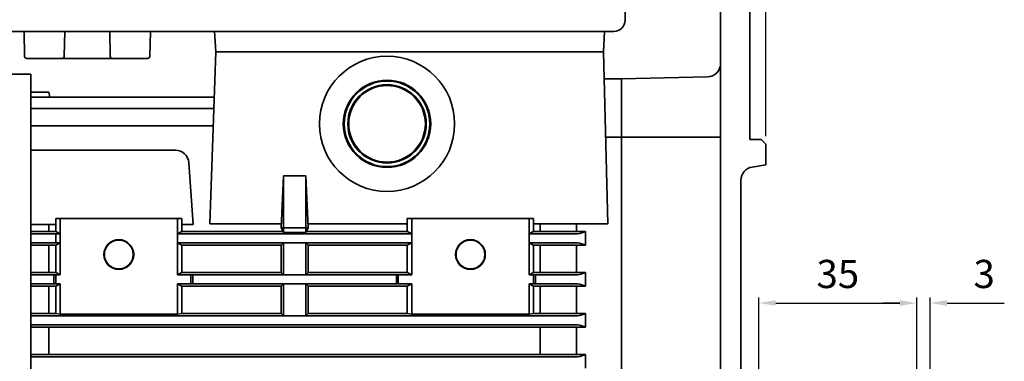
# Model space of a CAD drawing. Units: inches. Extents: x 701 to 1295, y 1501 to 1921.
# Drawn here: x 793 to 968, y 1718 to 1779 of the extents above; entities that cross this region are included whole.
import ezdxf

# ---------------------------------------------------------------- set-up
doc = ezdxf.new("R2010")
doc.units = ezdxf.units.IN
doc.header["$MEASUREMENT"] = 0
for name, color, linetype, lineweight in [('DIM', 3, 'Continuous', 9), ('flood control', 4, 'Continuous', 9), ('flood control @ 1', 4, 'Continuous', 9), ('outline', 7, 'Continuous', 35), ('도형', 4, 'Continuous', 25)]:
    doc.layers.add(name, color=color, linetype=linetype, lineweight=lineweight)
doc.styles.add('정우5', font='txt', dxfattribs={"height": 5})
doc.styles.add('한컴바탕3.15', font='txt', dxfattribs={"height": 5})
doc.dimstyles.new('정우 5규격', dxfattribs={"dimtxt": 5, "dimasz": 3, "dimexe": 1, "dimexo": 1, "dimgap": 2, "dimtad": 1, "dimdec": 4, "dimdsep": 46, "dimtxsty": '정우5', "dimcen": 1, "dimclrd": 256, "dimclre": 256, "dimclrt": 256, "dimadec": 0, "dimazin": 2, "dimtfac": 1, "dimtdec": 4, "dimtofl": 0, "dimtmove": 0, "dimatfit": 0, "dimfxl": 0, "dimtzin": 0, "dimarcsym": 0})

# ---------------------------------------------------------------- blocks, each defined once
blk = doc.blocks.new('*D17')
at = {"layer": 'Defpoints', "color": 0, "ltscale": 10, "transparency": 16777216}
for p in [(925.38, 1796.06), (922.58, 1785.86), (925.38, 1757.06)]:
    blk.add_point(p, dxfattribs=at)
at = {"layer": 'flood control', "lineweight": -2, "ltscale": 10, "transparency": 16777216}
for p, q in [((922.58, 1786.86), (922.58, 1797.06)), ((925.38, 1758.06), (925.38, 1797.06)), ((919.58, 1796.06), (916.58, 1796.06)), ((928.38, 1796.06), (945.23, 1796.06))]:
    blk.add_line(p, q, dxfattribs=at)
at = {"layer": 'flood control', "ltscale": 10, "transparency": 16777216}
for points in [[(919.58, 1796.56), (919.58, 1795.56), (922.58, 1796.06)], [(928.38, 1796.56), (928.38, 1795.56), (925.38, 1796.06)]]:
    blk.add_solid(points, dxfattribs=at)
at = {"layer": 'flood control', "ltscale": 10, "transparency": 16777216, "insert": (938.31, 1800.56), "char_height": 5, "attachment_point": 5, "style": '한컴바탕3.15'}
blk.add_mtext('3.5', dxfattribs=at)
blk = doc.blocks.new('A$C5D7061B1')
at = {"layer": 'outline', "lineweight": 25, "ltscale": 10}
for p, q in [((-16, 13.5), (-16, -13.5)), ((-10, 13.5), (-16, 13.5)), ((-10, 13.5), (-10, -13.5)), ((-6, 13.5), (-6, -13.5)), ((-2.5, 13.5), (-6, 13.5)), ((-16, 12), (-20.5, 12)), ((-6, 10), (-10, 10)), ((-9, 10), (-9, -10)), ((-7.5, 10), (-7.5, -10)), ((-26.5, 6), (-26.5, -6)), ((-10, 6), (-16, 6)), ((-2.5, 6), (-6, 6)), ((0, 3), (0, -13.5)), ((-10, -6), (-16, -6)), ((0, -6), (-6, -6)), ((-6, -10), (-10, -10)), ((-16, -12), (-20.5, -12)), ((-10, -13.5), (-16, -13.5)), ((0, -13.5), (-6, -13.5))]:
    blk.add_line(p, q, dxfattribs=at)
for centre, start, end in [((-20.5, 6), 90, 180), ((-20.5, -6), 180, 270)]:
    blk.add_arc(centre, 6, start, end, dxfattribs=at)
blk = doc.blocks.new('A$C5E1A6AB1')
at = {"layer": 'outline', "color": 3, "ltscale": 5}
for p, q in [((0.64, 2), (-0.64, 2)), ((-0.4, 2), (-0.4, 1.47)), ((0.4, 2), (0.4, 1.47)), ((2.19, 0), (-2.19, 0)), ((0.4, 1.47), (-0.4, 1.47))]:
    blk.add_line(p, q, dxfattribs=at)
for centre, radius, start, end in [((-0.64, 0), 2, 90, 165.5225), ((0.64, 0), 2, 14.4775, 90), ((-2.19, 0.4), 0.4, 165.5225, 270), ((2.19, 0.4), 0.4, 270, 14.4775)]:
    blk.add_arc(centre, radius, start, end, dxfattribs=at)
blk = doc.blocks.new('A$C4EE8026A')
at = {"layer": '도형', "ltscale": 10, "xscale": 1.25, "yscale": 1.25, "zscale": 1.25}
blk.add_blockref('A$C5E1A6AB1', (0, 0), dxfattribs=at)
blk = doc.blocks.new('A$C584E4669')
at = {"layer": 'outline', "ltscale": 10}
for p, q in [((-96, 67.8), (-96, 68.2)), ((-39.3, 68.5), (-95.7, 68.5)), ((-39, 67.8), (-39, 68.2)), ((-143.94, 65.5), (-143.94, 66)), ((-143.94, 66), (-143.94, 65)), ((-131.5, 67.5), (-142.44, 67.5)), ((-137.81, 67.5), (-139.31, 67.5)), ((-133, 66.01), (-133, 65.5)), ((-133, 66.01), (-133, 65.5)), ((-133, 65.5), (-133, 66)), ((-133, 65.5), (-133, 66)), ((-96.3, 67.5), (-131.5, 67.5)), ((-3.5, 67.5), (-38.7, 67.5)), ((-3.5, 67.5), (7.44, 67.5)), ((-2, 66.01), (-2, 65.5)), ((-2, 65.5), (-2, 66)), ((8.94, 65.5), (8.94, 66)), ((8.94, 66), (8.94, 65)), ((-144, 59.5), (-143.94, 65)), ((-133.49, 65), (-143.94, 65)), ((-133.5, 65), (-143.94, 65)), ((-133.49, 65), (-133.5, 65)), ((-133.49, 65), (-133.5, 65)), ((-1.57, 65), (-1.56, 65)), ((-1.51, 65), (-1.5, 65)), ((-1.5, 65), (8.94, 65)), ((9, 59.5), (8.94, 65)), ((-144, 45.5), (-144, 59.5)), ((-140, 59.5), (-144, 59.5)), ((-144, 59.5), (-138.5, 59.5)), ((5, 59.5), (-140, 59.5)), ((5, 59.5), (-140, 59.5)), ((-140, 59.5), (-138.5, 59.5)), ((9, 59.5), (3.5, 59.5)), ((5, 59.5), (9, 59.5)), ((9, 45.5), (9, 59.5)), ((-139.95, 44.5), (-143, 44.5)), ((-141.5, 44.5), (-141.5, 23.5)), ((-139.95, 44.5), (-139.81, 6.99)), ((4.95, 44.5), (4.81, 6.99)), ((4.95, 44.5), (8, 44.5)), ((-139.87, 23.5), (-141.5, 23.5)), ((2.31, 4.5), (-137.31, 4.5)), ((-86.25, 4.5), (-86, 0)), ((0.25, 4.5), (0, 0)), ((-84.5, 0), (-84.55, 0)), ((0, 0), (-86, 0))]:
    blk.add_line(p, q, dxfattribs=at)
for centre, radius, start, end in [((-96.3, 67.8), 0.3, 270, 0), ((-95.7, 68.2), 0.3, 90, 180), ((-39.3, 68.2), 0.3, 0, 90), ((-38.7, 67.8), 0.3, 180, 270), ((-142.44, 66), 1.5, 90, 179.9993), ((-131.5, 66), 1.5, 90, 180), ((-3.5, 66), 1.5, 0, 90), ((7.44, 66), 1.5, 0.0007, 90), ((-133.5, 65.5), 0.5, 270.0036, 359.9993), ((-1.5, 65.5), 0.5, 180.0007, 269.9964), ((-143, 45.5), 1, 180, 270), ((8, 45.5), 1, 270, 0), ((-137.31, 7), 2.5, 180.2083, 270), ((2.31, 7), 2.5, 270, 359.7917)]:
    blk.add_arc(centre, radius, start, end, dxfattribs=at)
at = {"layer": 'DIM', "ltscale": 10}
blk.add_blockref('A$C5D7061B1', (-141.5, 41.5), dxfattribs=at)
at = {"layer": '도형', "ltscale": 10}
blk.add_blockref('A$C4EE8026A', (-138.56, 65), dxfattribs=at)
at = {"layer": '도형', "ltscale": 10, "xscale": -1.25, "yscale": 1.25, "zscale": 1.25}
blk.add_blockref('A$C5E1A6AB1', (3.66, 65), dxfattribs=at)
blk = doc.blocks.new('A$C08BF4C88')
at = {"layer": 'outline', "ltscale": 10}
for p, q in [((-128.5, 4.5), (-128.41, -1.01)), ((-119.59, -1.01), (-119.5, 4.5)), ((-109.5, 4.5), (-109.41, -1.01)), ((-100.59, -1.01), (-100.5, 4.5)), ((-120.09, -1.5), (-127.91, -1.5)), ((-120.09, -1.5), (-105, -1.5)), ((-101.09, -1.5), (-108.91, -1.5))]:
    blk.add_line(p, q, dxfattribs=at)
for centre, start, end in [((-127.91, -1), 180.9548, 270), ((-120.09, -1), 270, 359.0452), ((-108.91, -1), 180.9548, 270), ((-101.09, -1), 270, 359.0452)]:
    blk.add_arc(centre, 0.5, start, end, dxfattribs=at)
blk = doc.blocks.new('*D27')
at = {"layer": 'Defpoints', "color": 0, "ltscale": 10, "transparency": 16777216}
for p in [(954.58, 1728.45), (954.58, 1712.2), (952.18, 1705.86)]:
    blk.add_point(p, dxfattribs=at)
at = {"layer": 'flood control', "lineweight": -2, "ltscale": 10, "transparency": 16777216}
for p, q in [((949.18, 1728.45), (946.18, 1728.45)), ((952.18, 1706.86), (952.18, 1729.45)), ((954.58, 1713.2), (954.58, 1729.45)), ((957.58, 1728.45), (967.72, 1728.45))]:
    blk.add_line(p, q, dxfattribs=at)
at = {"layer": 'flood control', "ltscale": 10, "transparency": 16777216}
for points in [[(949.18, 1728.95), (949.18, 1727.95), (952.18, 1728.45)], [(957.58, 1728.95), (957.58, 1727.95), (954.58, 1728.45)]]:
    blk.add_solid(points, dxfattribs=at)
at = {"layer": 'flood control', "ltscale": 10, "transparency": 16777216, "insert": (964.15, 1732.96), "char_height": 5, "attachment_point": 5, "style": '한컴바탕3.15'}
blk.add_mtext('3', dxfattribs=at)
blk = doc.blocks.new('*D28')
at = {"layer": 'Defpoints', "color": 0, "ltscale": 10, "transparency": 16777216}
for p in [(952.18, 1728.45), (924.18, 1705.86), (952.18, 1705.86)]:
    blk.add_point(p, dxfattribs=at)
at = {"layer": 'flood control', "lineweight": -2, "ltscale": 10, "transparency": 16777216}
for p, q in [((924.18, 1706.86), (924.18, 1729.45)), ((927.18, 1728.45), (949.18, 1728.45)), ((952.18, 1706.86), (952.18, 1729.45))]:
    blk.add_line(p, q, dxfattribs=at)
at = {"layer": 'flood control', "ltscale": 10, "transparency": 16777216}
for points in [[(927.18, 1728.95), (927.18, 1727.95), (924.18, 1728.45)], [(949.18, 1728.95), (949.18, 1727.95), (952.18, 1728.45)]]:
    blk.add_solid(points, dxfattribs=at)
at = {"layer": 'flood control', "ltscale": 10, "transparency": 16777216, "insert": (938.18, 1732.96), "char_height": 5, "attachment_point": 5, "style": '한컴바탕3.15'}
blk.add_mtext('35', dxfattribs=at)

msp = doc.modelspace()

# ---------------------------------------------------------------- linework, layer by layer
at = {"layer": 'outline', "ltscale": 10}
for p, q in [((922.583691, 1785.860722), (922.583691, 1757.460722)), ((917.383691, 1783.060722), (917.383691, 1771.007981)), ((827.783691, 1773.060713), (826.716069, 1742.488014)), ((827.783691, 1773.060713), (896.583691, 1773.060713)), ((896.583691, 1773.060713), (827.783691, 1773.060713)), ((896.583691, 1773.060713), (897.384266, 1742.488014)), ((917.383691, 1628.660722), (917.383691, 1771.007981)), ((896.709384, 1768.260722), (899.783691, 1768.260722)), ((915.037012, 1768.608573), (899.783691, 1768.26961)), ((899.783691, 1768.260722), (899.783691, 1643.460722)), ((798.183691, 1765.860722), (794.983691, 1765.860722)), ((794.983691, 1764.997573), (827.50212, 1764.997573)), ((798.333869, 1764.997573), (798.183691, 1765.860722)), ((794.983691, 1762.987264), (827.431919, 1762.987264)), ((827.324719, 1759.917454), (794.983691, 1759.917454)), ((899.783691, 1757.883746), (896.981114, 1757.883746)), ((917.383691, 1757.883746), (896.981114, 1757.883746)), ((924.583691, 1757.460722), (922.583691, 1757.460722)), ((924.583691, 1757.460722), (925.383691, 1756.660722)), ((925.383691, 1756.660722), (925.383691, 1752.994055)), ((794.983691, 1755.588913), (820.624203, 1755.588913)), ((823.783691, 1742.41153), (823.018357, 1753.356328)), ((925.383691, 1752.994055), (922.989134, 1752.594962)), ((839.383691, 1741.781746), (839.783691, 1751.042709)), ((843.783691, 1751.042709), (839.783691, 1751.042709)), ((839.783691, 1740.993901), (839.783691, 1751.042709)), ((843.783691, 1740.993901), (843.783691, 1751.042709)), ((843.783691, 1751.042709), (844.183691, 1741.781746)), ((920.983691, 1750.227616), (920.983691, 1661.493827)), ((794.983691, 1742.41153), (799.383691, 1742.41153)), ((798.183691, 1742.41153), (798.183691, 1741.140722)), ((799.383691, 1743.460722), (821.783691, 1743.460722)), ((799.383691, 1741.140722), (799.383691, 1743.460722)), ((799.383691, 1743.460722), (799.383691, 1741.140722)), ((800.183691, 1733.460722), (800.183691, 1743.460722)), ((820.983691, 1733.460722), (820.983691, 1743.460722)), ((821.783691, 1741.140722), (821.783691, 1743.460722)), ((821.783691, 1741.140722), (821.783691, 1743.460722)), ((821.783691, 1742.41153), (823.783691, 1742.41153)), ((839.414197, 1742.488014), (826.716069, 1742.488014)), ((861.783691, 1742.488014), (844.153186, 1742.488014)), ((861.783691, 1743.460722), (884.183691, 1743.460722)), ((861.783691, 1741.140722), (861.783691, 1743.460722)), ((862.583691, 1733.460722), (862.583691, 1743.460722)), ((883.383691, 1733.460722), (883.383691, 1743.460722)), ((884.183691, 1743.460722), (884.183691, 1741.140722)), ((897.384266, 1742.488014), (884.183691, 1742.488014)), ((885.383691, 1742.488014), (885.383691, 1741.140722)), ((891.783691, 1742.488014), (891.783691, 1741.140722)), ((794.983691, 1741.140722), (799.383691, 1741.140722)), ((794.983691, 1740.740722), (800.183691, 1740.740722)), ((799.383691, 1741.140722), (800.183691, 1740.740722)), ((799.383691, 1739.140722), (799.383691, 1740.740722)), ((799.383691, 1740.740722), (799.383691, 1739.140722)), ((821.783691, 1741.140722), (820.983691, 1740.740722)), ((820.983691, 1740.740722), (862.583691, 1740.740722)), ((821.783691, 1741.140722), (839.709148, 1741.140722)), ((844.183691, 1741.781746), (839.383691, 1741.781746)), ((839.383691, 1741.781746), (839.783691, 1740.993901)), ((843.783691, 1740.993901), (839.783691, 1740.993901)), ((844.183691, 1741.781746), (843.783691, 1740.993901)), ((843.858234, 1741.140722), (861.783691, 1741.140722)), ((861.783691, 1741.140722), (862.583691, 1740.740722)), ((884.183691, 1741.140722), (883.383691, 1740.740722)), ((883.383691, 1740.740722), (891.616334, 1740.740722)), ((884.183691, 1741.140722), (893.383691, 1741.140722)), ((893.383691, 1741.140722), (893.115714, 1741.032371)), ((893.383691, 1741.140722), (893.383691, 1738.740722)), ((794.983691, 1739.140722), (800.183691, 1739.140722)), ((794.983691, 1738.740722), (799.383691, 1738.740722)), ((798.183691, 1738.740722), (798.183691, 1733.860722)), ((799.383691, 1738.740722), (800.183691, 1739.140722)), ((799.383691, 1733.860722), (799.383691, 1738.740722)), ((799.383691, 1738.740722), (799.383691, 1733.860722)), ((820.983691, 1739.140722), (862.583691, 1739.140722)), ((820.983691, 1739.140722), (821.783691, 1738.740722)), ((821.783691, 1738.740722), (839.383691, 1738.740722)), ((821.783691, 1733.860722), (821.783691, 1738.740722)), ((821.783691, 1733.860722), (821.783691, 1738.740722)), ((839.783691, 1739.140722), (839.383691, 1738.740722)), ((839.383691, 1738.740722), (839.383691, 1733.860722)), ((839.783691, 1739.140722), (839.783691, 1733.460722)), ((843.783691, 1739.140722), (843.783691, 1733.460722)), ((844.183691, 1738.740722), (843.783691, 1739.140722)), ((844.183691, 1738.740722), (861.783691, 1738.740722)), ((844.183691, 1738.740722), (844.183691, 1733.860722)), ((862.583691, 1739.140722), (861.783691, 1738.740722)), ((861.783691, 1733.860722), (861.783691, 1738.740722)), ((883.383691, 1739.140722), (891.616334, 1739.140722)), ((884.183691, 1738.740722), (883.383691, 1739.140722)), ((884.183691, 1738.740722), (893.383691, 1738.740722)), ((884.183691, 1738.740722), (884.183691, 1733.860722)), ((885.383691, 1738.740722), (885.383691, 1733.860722)), ((891.783691, 1738.740722), (891.783691, 1733.860722)), ((893.383691, 1738.740722), (893.115714, 1738.849072)), ((794.983691, 1733.860722), (799.383691, 1733.860722)), ((794.983691, 1733.460722), (800.183691, 1733.460722)), ((799.037554, 1733.460722), (799.037554, 1731.860722)), ((799.383691, 1733.860722), (800.183691, 1733.460722)), ((799.383691, 1731.860722), (799.383691, 1733.460722)), ((799.383691, 1733.460722), (799.383691, 1731.860722)), ((821.783691, 1733.860722), (820.983691, 1733.460722)), ((820.983691, 1733.460722), (862.583691, 1733.460722)), ((821.783691, 1733.860722), (839.383691, 1733.860722)), ((823.383691, 1733.460722), (823.383691, 1731.860722)), ((823.729829, 1733.460722), (823.729829, 1731.860722)), ((839.383691, 1733.860722), (839.783691, 1733.460722)), ((844.183691, 1733.860722), (843.783691, 1733.460722)), ((844.183691, 1733.860722), (861.783691, 1733.860722)), ((859.837554, 1733.460722), (859.837554, 1731.860722)), ((860.183691, 1733.460722), (860.183691, 1731.860722)), ((861.783691, 1733.860722), (862.583691, 1733.460722)), ((884.183691, 1733.860722), (883.383691, 1733.460722)), ((883.383691, 1733.460722), (891.616334, 1733.460722)), ((884.183691, 1733.860722), (893.383691, 1733.860722)), ((884.183691, 1733.460722), (884.183691, 1731.860722)), ((884.529829, 1733.460722), (884.529829, 1731.860722)), ((893.383691, 1733.860722), (893.115714, 1733.752371)), ((893.383691, 1733.860722), (893.383691, 1731.460722)), ((794.983691, 1731.860722), (800.183691, 1731.860722)), ((799.383691, 1731.460722), (800.183691, 1731.860722)), ((800.183691, 1726.45318), (800.183691, 1731.860722)), ((820.983691, 1731.860722), (862.583691, 1731.860722)), ((820.983691, 1726.45318), (820.983691, 1731.860722)), ((821.783691, 1731.460722), (820.983691, 1731.860722)), ((839.783691, 1731.860722), (839.383691, 1731.460722)), ((839.783691, 1731.860722), (839.783691, 1726.180722)), ((843.783691, 1731.860722), (843.783691, 1726.180722)), ((844.183691, 1731.460722), (843.783691, 1731.860722)), ((861.783691, 1731.460722), (862.583691, 1731.860722)), ((862.583691, 1726.45318), (862.583691, 1731.860722)), ((883.383691, 1731.860722), (891.616334, 1731.860722)), ((883.383691, 1726.45318), (883.383691, 1731.860722)), ((884.183691, 1731.460722), (883.383691, 1731.860722)), ((893.383691, 1731.460722), (893.115714, 1731.569072)), ((794.983691, 1731.460722), (799.383691, 1731.460722)), ((798.183691, 1726.580722), (798.183691, 1731.460722)), ((799.383691, 1726.580722), (799.383691, 1731.460722)), ((799.383691, 1731.460722), (799.383691, 1726.580722)), ((821.783691, 1731.460722), (839.383691, 1731.460722)), ((821.783691, 1726.580722), (821.783691, 1731.460722)), ((821.783691, 1726.580722), (821.783691, 1731.460722)), ((839.383691, 1731.460722), (839.383691, 1726.580722)), ((844.183691, 1731.460722), (861.783691, 1731.460722)), ((844.183691, 1731.460722), (844.183691, 1726.580722)), ((861.783691, 1726.580722), (861.783691, 1731.460722)), ((884.183691, 1731.460722), (893.383691, 1731.460722)), ((884.183691, 1731.460722), (884.183691, 1726.580722)), ((885.383691, 1726.580722), (885.383691, 1731.460722)), ((891.783691, 1726.580722), (891.783691, 1731.460722)), ((794.983691, 1726.580722), (799.383691, 1726.580722)), ((800.183691, 1726.45318), (799.383691, 1726.580722)), ((820.983691, 1726.45318), (800.183691, 1726.45318)), ((821.783691, 1726.580722), (820.983691, 1726.45318)), ((821.783691, 1726.580722), (839.383691, 1726.580722)), ((839.383691, 1726.580722), (839.783691, 1726.180722)), ((843.783691, 1726.180722), (844.183691, 1726.580722)), ((844.183691, 1726.580722), (861.783691, 1726.580722)), ((861.783691, 1726.580722), (862.583691, 1726.45318)), ((883.383691, 1726.45318), (862.583691, 1726.45318)), ((884.183691, 1726.580722), (883.383691, 1726.45318)), ((884.183691, 1726.580722), (893.383691, 1726.580722)), ((893.383691, 1726.580722), (893.115714, 1726.472371)), ((893.383691, 1726.580722), (893.383691, 1724.180722)), ((794.983691, 1726.180722), (891.616334, 1726.180722)), ((794.983691, 1724.580722), (891.616334, 1724.580722)), ((794.983691, 1724.180722), (893.383691, 1724.180722)), ((798.183691, 1724.180722), (798.183691, 1719.300722)), ((885.383691, 1724.180722), (885.383691, 1719.300722)), ((891.783691, 1724.180722), (891.783691, 1719.300722)), ((893.383691, 1724.180722), (893.115714, 1724.289072)), ((794.983691, 1719.300722), (893.383691, 1719.300722)), ((794.983691, 1718.900722), (891.616334, 1718.900722)), ((893.383691, 1719.300722), (893.115714, 1719.192371)), ((893.383691, 1719.300722), (893.383691, 1716.900722))]:
    msp.add_line(p, q, dxfattribs=at)
at = {"layer": 'outline', "ltscale": 3}
for p, q in [((747.064108, 1769.060722), (794.983691, 1769.060722)), ((794.983691, 1769.060722), (794.983691, 1642.660722))]:
    msp.add_line(p, q, dxfattribs=at)
at = {"layer": 'outline', "ltscale": 10}
for centre, radius in [((858.183691, 1760.260713), 12), ((858.183691, 1760.260713), 7.76), ((858.183691, 1760.260713), 7.6), ((858.183691, 1760.260713), 6.96), ((858.183691, 1760.260713), 6.8), ((810.583691, 1737.060722), 2.64), ((810.583691, 1737.060722), 2.56), ((872.983691, 1737.060722), 2.64), ((872.983691, 1737.060722), 2.56)]:
    msp.add_circle(centre, radius, dxfattribs=at)
for centre, radius, start, end in [((914.983691, 1771.007981), 2.4, 271.27303002, 0), ((820.624203, 1753.188913), 2.4, 4, 90), ((923.383691, 1750.227616), 2.4, 99.46232221, 180), ((891.616334, 1744.740722), 4, 270, 292.01473233), ((891.616334, 1735.140722), 4, 67.98526767, 90), ((891.616334, 1737.460722), 4, 270, 292.01473233), ((891.616334, 1727.860722), 4, 67.98526767, 90), ((891.616334, 1730.180722), 4, 270, 292.01473233), ((891.616334, 1720.580722), 4, 67.98526767, 90), ((891.616334, 1722.900722), 4, 270, 292.01473233)]:
    msp.add_arc(centre, radius, start, end, dxfattribs=at)

# ---------------------------------------------------------------- block references
at = {"layer": 'flood control', "ltscale": 10, "xscale": 0.8, "yscale": 0.8, "zscale": 0.8}
for name in ['A$C584E4669', 'A$C08BF4C88']:
    msp.add_blockref(name, (896.583691, 1773.060713), dxfattribs=at)

# ---------------------------------------------------------------- dimensions: what is measured, and where the dimension line sits
at = {"layer": 'flood control @ 1', "ltscale": 10}
for base, p1, p2, picture, middle in [((925.383691, 1796.059824), (922.583691, 1785.855486), (925.383691, 1757.055486), '*D17', (938.309065, 1800.563216)), ((954.583691, 1728.454231), (952.183691, 1705.858104), (954.583691, 1712.199544), '*D27', (964.154248, 1732.957623))]:
    dim = msp.add_linear_dim(base=base, p1=p1, p2=p2, dimstyle='정우 5규격', override={"dimscale": 1, "dimlfac": 1.25, "dimtxsty": '한컴바탕3.15', "dimtm": 1e-09, "dimtfac": 0.86, "dimtix": 0, "dimtofl": 0, "dimtmove": 0, "dimatfit": 0}, dxfattribs=at)
    dim.commit()
    dim.dimension.update_dxf_attribs({"geometry": picture, "text_midpoint": middle})
dim = msp.add_linear_dim(base=(952.183691, 1728.454231), p1=(924.183691, 1705.858104), p2=(952.183691, 1705.858104), dimstyle='정우 5규격', override={"dimscale": 1, "dimlfac": 1.25, "dimtxsty": '한컴바탕3.15', "dimtm": 1e-09, "dimtfac": 0.86, "dimtix": 0, "dimtofl": 0, "dimtmove": 0, "dimatfit": 0}, dxfattribs=at)
dim.commit()
dim.dimension.update_dxf_attribs({"geometry": '*D28', "text_midpoint": (938.183605, 1728.454231), "dimtype": 128})

doc.saveas('drawing.dxf')
